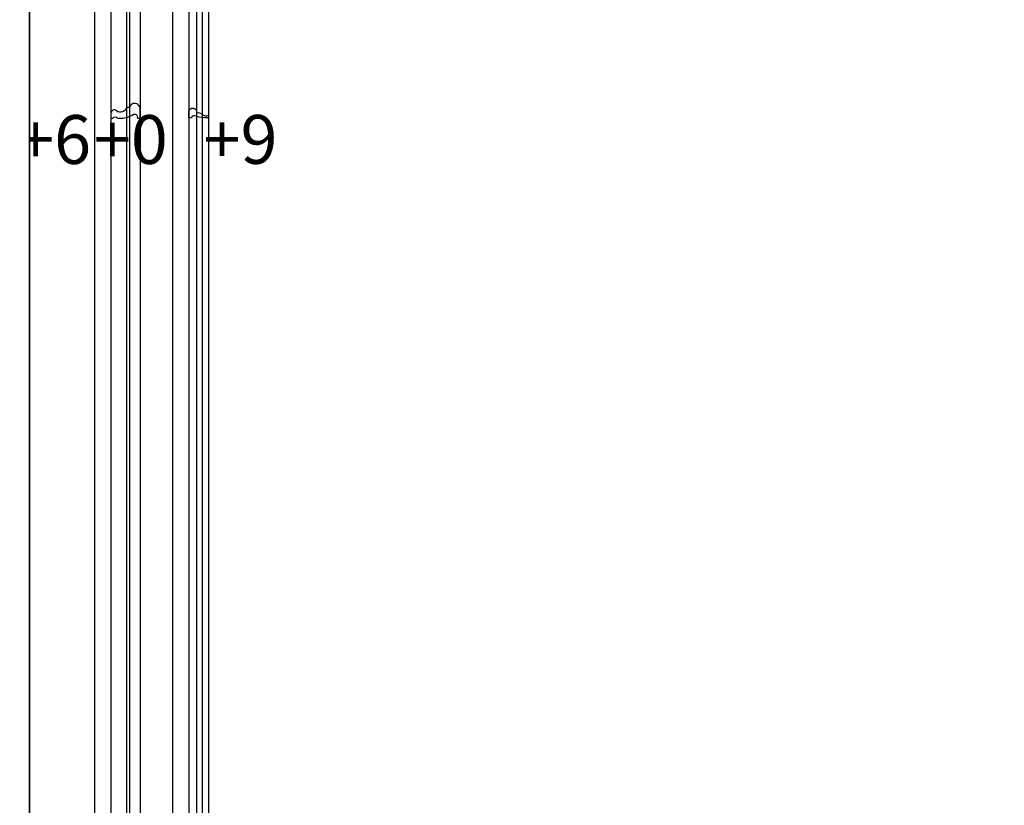
# Model space of a CAD drawing. Units: millimetres. Extents: x 8024 to 10124, y 147 to 1632.
# Drawn here: x 9775 to 9965, y 771 to 922 of the extents above; entities that cross this region are included whole.
import ezdxf
from ezdxf.xclip import XClip

# ---------------------------------------------------------------- set-up
doc = ezdxf.new("R2010")
doc.units = ezdxf.units.MM
doc.header["$XCLIPFRAME"] = 2
for name, color, linetype in [('H-05.木作(粗線)', 3, 'Continuous'), ('H-06.木作(細線)', 8, 'Continuous'), ('H-08.木作(細線)', 8, 'Continuous'), ('文字', 2, 'Continuous')]:
    doc.layers.add(name, color=color, linetype=linetype)
doc.styles.add('1', font='SimSun.ttf')

# ---------------------------------------------------------------- blocks, each defined once
blk = doc.blocks.new('SE-C14001')
blk.add_lwpolyline([(0, 4.05, -1.035581), (4.67, 3, -0.33763), (8.12, 2.01, 0.241534), (12, 1.48), (12, 0), (9.53, 0, -0.079592), (3.34, 1.22, 0.487004), (1.68, 0), (0, 0), (0, 3.16)], format="xyb", close=True)
blk = doc.blocks.new('SE-C14003')
blk.add_lwpolyline([(11.62, 0, -0.159829), (4.03, 2.28, 0.296794), (2.12, 1.81, 0.118187), (1.67, 0), (0, 0), (0, 4.25), (0, 5.79, -0.864162), (6.59, 6.48), (8.45, 6.48, 0.579772), (14.45, 4.43, -0.644987), (18, 2.82), (18, 2.57), (18, 0), (16.87, 0, 0.422738), (13.86, 0), (10.99, 0)], format="xyb")
blk = doc.blocks.new('立揚展板用1129-157-14')
at = {"layer": 'H-05.木作(粗線)', "color": 6}
blk.add_lwpolyline([(10578.87, 2873.05), (9818.87, 2873.05), (9818.87, 5113.05), (10578.87, 5113.05)], close=True, dxfattribs=at)
for points in [[(9858.87, 4480.21), (9858.87, 3938.05), (9858.87, 2981.45)], [(9906.87, 4466.55), (9906.87, 3938.05), (9906.87, 3487.32)]]:
    blk.add_lwpolyline(points, dxfattribs=at)
at = {"layer": 'H-08.木作(細線)'}
for p, q in [((9886.87, 4500.65), (9886.87, 3019.91)), ((9868.87, 4491.37), (9868.87, 3016.72)), ((9878.42, 4481.68), (9878.42, 3020.56)), ((9880.28, 4481.85), (9880.28, 3019.89)), ((9916.87, 4414.09), (9916.87, 3416.75)), ((9921.61, 4415.91), (9921.61, 3414.03)), ((9924.99, 4416.66), (9924.99, 3414.78)), ((9928.87, 4413.12), (9928.87, 3414.45))]:
    blk.add_line(p, q, dxfattribs=at)
at = {"xscale": -1}
blk.add_blockref('SE-C14003', (9886.87, 4231.03), dxfattribs=at)
blk.add_blockref('SE-C14001', (9916.87, 4231.17))
at = {"layer": '文字', "color": 4, "char_height": 30, "attachment_point": 3, "style": '1'}
for s, insert in [('+6', (9856.71, 4232.83)), ('+0', (9903.87, 4232.81)), ('+9', (9971.29, 4232.89))]:
    blk.add_mtext_dynamic_manual_height_columns(s, width=97.2143, gutter_width=12.5, heights=[0], dxfattribs=dict(at, insert=insert))

msp = doc.modelspace()

# ---------------------------------------------------------------- block references
at = {"layer": 'H-06.木作(細線)', "color": 7}
ref = msp.add_blockref('立揚展板用1129-157-14', (6697.75, -423.73), dxfattribs=dict(at, xscale=0.3136, yscale=0.3136, zscale=0.3136))
XClip(ref).set_block_clipping_path([(9818.8688405347, 2873.0482612545), (10578.8688405347, 5113.0482612545)])

doc.saveas('drawing.dxf')
